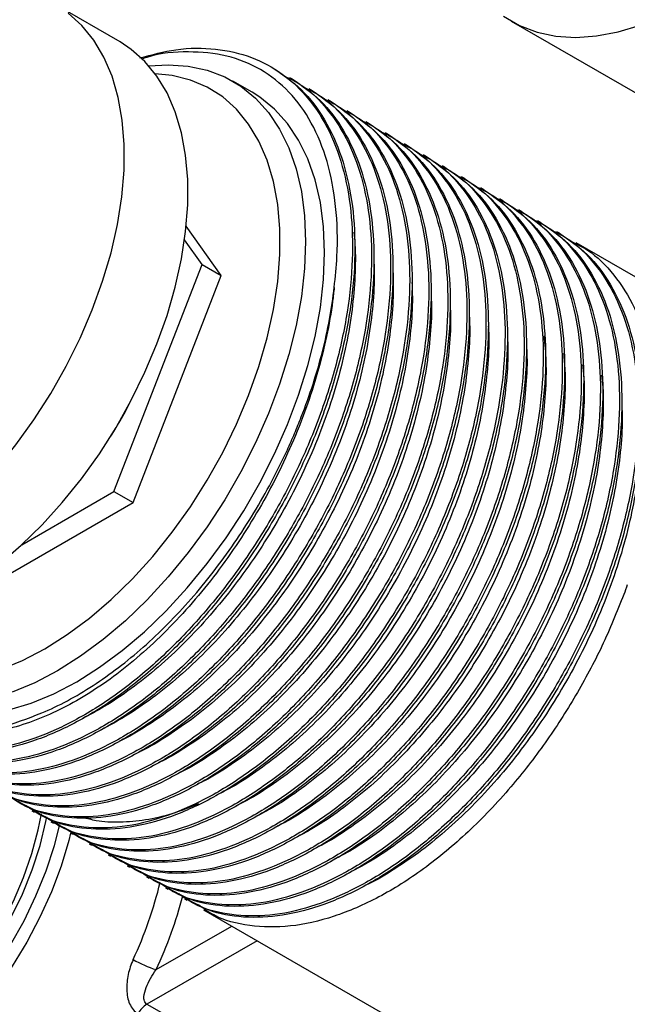
# Model space of a CAD drawing. Units: millimetres. Extents: x 5 to 795, y 5 to 795.
# Drawn here: x 578 to 611, y 152 to 206 of the extents above; entities that cross this region are included whole.
import ezdxf

# ---------------------------------------------------------------- set-up
doc = ezdxf.new("R2010")
doc.units = ezdxf.units.MM

msp = doc.modelspace()

# ---------------------------------------------------------------- linework, layer by layer
at = {"color": 7, "linetype": 'Continuous', "lineweight": 25}
for p, q in [((583.119, 205.063), (579.584, 207.104)), ((604.884, 206.224), (612.379, 201.897)), ((591.646, 203.604), (591.514, 203.681)), ((590.462, 202.267), (589.401, 202.88)), ((592.707, 202.992), (592.574, 203.068)), ((593.768, 202.38), (593.635, 202.456)), ((594.828, 201.767), (594.696, 201.844)), ((595.889, 201.155), (595.756, 201.232)), ((596.949, 200.543), (596.817, 200.619)), ((598.01, 199.93), (597.878, 200.007)), ((599.071, 199.318), (598.938, 199.395)), ((600.131, 198.706), (599.999, 198.782)), ((601.192, 198.093), (601.06, 198.17)), ((602.253, 197.481), (602.12, 197.558)), ((603.313, 196.869), (603.181, 196.945)), ((604.374, 196.257), (604.241, 196.333)), ((605.435, 195.644), (605.302, 195.721)), ((606.495, 195.032), (606.363, 195.108)), ((588.743, 192.056), (586.802, 194.818)), ((587.682, 192.668), (586.71, 194.051)), ((607.556, 194.42), (607.423, 194.496)), ((612.423, 191.61), (608.484, 193.884)), ((582.783, 180.042), (587.682, 192.668)), ((587.682, 192.668), (588.743, 192.056)), ((583.844, 179.429), (588.743, 192.056)), ((577.659, 177.083), (582.783, 180.042)), ((582.783, 180.042), (583.844, 179.429)), ((574.046, 173.773), (583.844, 179.429)), ((578.22, 162.281), (578.353, 162.205)), ((579.281, 161.669), (579.413, 161.593)), ((580.342, 161.057), (580.474, 160.98)), ((581.402, 160.444), (581.535, 160.368)), ((582.463, 159.832), (582.595, 159.756)), ((583.524, 159.22), (583.656, 159.143)), ((584.584, 158.608), (584.717, 158.531)), ((585.645, 157.995), (585.777, 157.919)), ((586.706, 157.383), (586.838, 157.306)), ((587.766, 156.771), (611.937, 142.817)), ((584.618, 151.506), (585.679, 150.894))]:
    msp.add_line(p, q, dxfattribs=at)
at = {"color": 8, "linetype": 'Continuous', "lineweight": 25}
for p, q in [((585.13, 153.435), (589.337, 155.864)), ((590.752, 155.047), (584.618, 151.506))]:
    msp.add_line(p, q, dxfattribs=at)
at = {"color": 7, "linetype": 'Continuous', "lineweight": 25, "flags": 128}
for points in [[(571.52, 177.059), (572.743, 177.95), (573.945, 178.962), (575.115, 180.088), (576.243, 181.315), (577.318, 182.634), (578.33, 184.032), (579.27, 185.496), (580.13, 187.014), (580.902, 188.57), (581.578, 190.151), (582.152, 191.743), (582.62, 193.331), (582.977, 194.9), (583.219, 196.436), (583.345, 197.926), (583.353, 199.355), (583.244, 200.71), (583.018, 201.979), (582.677, 203.151), (582.224, 204.214), (581.664, 205.16), (581.002, 205.979), (580.243, 206.664)], [(604.445, 206.501), (605.341, 205.983), (606.316, 205.611), (607.362, 205.388), (608.469, 205.315), (609.628, 205.393), (610.829, 205.622), (612.062, 205.999), (613.317, 206.521)], [(576.437, 176.034), (577.631, 177.058), (578.791, 178.192), (579.908, 179.426), (580.972, 180.749), (581.972, 182.149), (582.9, 183.613), (583.748, 185.129), (584.507, 186.682), (585.171, 188.258), (585.734, 189.843), (586.19, 191.423), (586.536, 192.984), (586.769, 194.51), (586.885, 195.989), (586.885, 197.408), (586.769, 198.752), (586.536, 200.01), (586.19, 201.171), (585.734, 202.224), (585.171, 203.16), (584.507, 203.969), (583.748, 204.646), (583.119, 205.063)], [(584.729, 203.726), (585.798, 203.793), (586.911, 203.72), (587.962, 203.495), (588.941, 203.121), (589.842, 202.601), (590.656, 201.939), (591.375, 201.141), (591.995, 200.214), (592.51, 199.166), (592.914, 198.005), (593.206, 196.742), (593.382, 195.387), (593.441, 193.952), (593.382, 192.448), (593.206, 190.89), (592.914, 189.29), (592.51, 187.662), (591.995, 186.02), (591.375, 184.377), (590.656, 182.748), (589.842, 181.147), (588.941, 179.587), (587.962, 178.082), (586.911, 176.644), (585.798, 175.286), (584.633, 174.02), (583.425, 172.855), (582.186, 171.803), (580.924, 170.871), (579.652, 170.069), (578.38, 169.402), (577.118, 168.877)], [(576.469, 170.138), (577.701, 170.644), (578.945, 171.294), (580.188, 172.08), (581.421, 172.996), (582.63, 174.033), (583.807, 175.183), (584.939, 176.433), (586.017, 177.775), (587.031, 179.194), (587.972, 180.678), (588.831, 182.215), (589.601, 183.789), (590.274, 185.387), (590.844, 186.994), (591.307, 188.595), (591.658, 190.177), (591.893, 191.725), (592.012, 193.224), (592.012, 194.662), (591.893, 196.024), (591.658, 197.3), (591.307, 198.477), (590.844, 199.544), (590.274, 200.493), (589.601, 201.314), (588.831, 201.999), (587.972, 202.544), (587.031, 202.942), (586.017, 203.191), (585.082, 203.283)], [(576.939, 167.886), (578.179, 168.265), (579.44, 168.79), (580.713, 169.457), (581.985, 170.259), (583.246, 171.19), (584.486, 172.243), (585.694, 173.407), (586.859, 174.674), (587.971, 176.032), (589.022, 177.47), (590.002, 178.975), (590.903, 180.535), (591.716, 182.136), (592.436, 183.765), (593.056, 185.407), (593.57, 187.05), (593.975, 188.678), (594.267, 190.278), (594.442, 191.836), (594.501, 193.339), (594.442, 194.774), (594.267, 196.129), (593.975, 197.393), (593.57, 198.554), (593.056, 199.602), (592.436, 200.529), (591.716, 201.327), (590.903, 201.989), (590.462, 202.267)], [(572.696, 150.564), (573.684, 151.542), (574.626, 152.621), (575.509, 153.786), (576.322, 155.022), (577.053, 156.313), (577.694, 157.643), (578.236, 158.994), (578.672, 160.348), (578.997, 161.688), (579.044, 161.933)], [(573.129, 151.408), (574.073, 152.423), (574.963, 153.53), (575.788, 154.715), (576.535, 155.961), (577.196, 157.252), (577.761, 158.57), (578.222, 159.897), (578.574, 161.215), (578.75, 162.11)]]:
    msp.add_lwpolyline(points, dxfattribs=at)
at = {"color": 8, "linetype": 'Continuous', "lineweight": 25, "flags": 128}
for points in [[(574.337, 151.136), (575.301, 152.283), (576.204, 153.511), (577.036, 154.807), (577.786, 156.155), (578.446, 157.539), (579.009, 158.943), (579.467, 160.351), (579.765, 161.516)], [(580.371, 161.023), (580.271, 160.628), (579.839, 159.198), (579.301, 157.766), (578.663, 156.348), (577.932, 154.962), (577.116, 153.621), (576.225, 152.342), (575.269, 151.139), (574.258, 150.026), (573.204, 149.015), (572.119, 148.117), (571.015, 147.344), (569.905, 146.703), (568.801, 146.202), (567.716, 145.846), (566.662, 145.64), (565.651, 145.587), (565.051, 145.63)]]:
    msp.add_lwpolyline(points, dxfattribs=at)
at = {"color": 7, "linetype": 'Continuous', "lineweight": 25}
for centre, radius, start, end in [((567.43, 193.047), 18.133, 326.3234, 333.6819), ((586.955, 159.371), 6.21, 240.0084, 252.9113), ((585.378, 150.286), 1.438, 121.9232, 150.8012)]:
    msp.add_arc(centre, radius, start, end, dxfattribs=at)
at = {"color": 8, "linetype": 'Continuous', "lineweight": 25}
for centre, radius, start, end in [((563.066, 163.657), 22.922, 335.0617, 346.5051), ((562.678, 163.856), 24.753, 335.1026, 345.2321)]:
    msp.add_arc(centre, radius, start, end, dxfattribs=at)
at = {"color": 7, "linetype": 'Continuous', "lineweight": 25}
for points, knots in [([(584.217, 204.174), (584.892, 204.353), (586.36, 204.742), (588.456, 204.735), (590.454, 204.281), (592.197, 203.342), (593.666, 201.95), (594.823, 200.116), (595.623, 197.895), (596.042, 195.373), (596.082, 192.61), (595.747, 189.649), (595.031, 186.544), (593.956, 183.403), (592.564, 180.337), (590.891, 177.404), (588.967, 174.65), (586.826, 172.138), (584.543, 169.963), (582.197, 168.193), (579.835, 166.85), (577.499, 165.956), (575.24, 165.544), (573.145, 165.637), (571.272, 166.213), (569.678, 167.281), (568.579, 168.41), (568.142, 169.316), (568.019, 169.57)], [0, 0, 0, 0, 0.0341705, 0.0742462, 0.1138864, 0.152784, 0.1922527, 0.2322729, 0.2723333, 0.3119194, 0.3508054, 0.3903339, 0.4303756, 0.4704176, 0.5099468, 0.5488327, 0.5884182, 0.6284784, 0.6684988, 0.7079682, 0.7468656, 0.7865052, 0.8265808, 0.8665768, 0.9059836, 0.944904, 0.9845949, 1, 1, 1, 1]), ([(595.034, 191.405), (595.093, 191.978), (595.254, 193.547), (595.176, 195.948), (594.704, 198.466), (593.821, 200.613), (592.573, 202.349), (590.977, 203.6), (589.09, 204.374), (586.944, 204.559), (585.32, 204.458), (584.409, 204.136), (584.31, 204.101)], [0, 0, 0, 0, 0.065887, 0.180475, 0.295069, 0.409648, 0.524226, 0.639133, 0.754051, 0.869947, 0.985844, 1, 1, 1, 1]), ([(591.646, 203.604), (592.187, 203.233), (593.28, 202.484), (594.547, 200.79), (595.493, 198.716), (596.058, 196.299), (596.244, 193.624), (596.053, 190.734), (595.484, 187.674), (594.543, 184.532), (593.268, 181.429), (591.699, 178.439), (589.869, 175.611), (587.805, 172.995), (585.566, 170.679), (583.238, 168.749), (580.877, 167.239), (578.527, 166.17), (576.227, 165.564), (574.066, 165.476), (572.277, 165.786), (571.336, 166.322), (570.955, 166.539)], [0, 0, 0, 0, 0.05014, 0.101246, 0.15266, 0.203716, 0.253788, 0.30404, 0.355193, 0.406603, 0.457605, 0.507602, 0.557945, 0.609142, 0.660543, 0.711487, 0.761425, 0.811856, 0.863091, 0.914481, 0.965363, 1, 1, 1, 1]), ([(592.266, 203.164), (592.586, 203.009), (593.501, 202.564), (594.719, 201.324), (595.886, 199.507), (596.683, 197.281), (597.103, 194.761), (597.143, 191.998), (596.807, 189.037), (596.092, 185.931), (595.016, 182.79), (593.624, 179.725), (591.951, 176.792), (590.028, 174.038), (587.887, 171.526), (585.603, 169.35), (583.258, 167.58), (580.896, 166.237), (578.561, 165.345), (576.299, 164.928), (574.213, 165.038), (572.604, 165.472), (571.81, 166.035), (571.54, 166.227)], [0, 0, 0, 0, 0.026704, 0.076361, 0.126713, 0.177115, 0.226921, 0.275846, 0.325579, 0.375958, 0.426337, 0.476071, 0.524995, 0.5748, 0.625202, 0.675554, 0.725213, 0.774152, 0.824025, 0.874446, 0.924768, 0.974348, 1, 1, 1, 1]), ([(592.707, 202.992), (593.248, 202.621), (594.34, 201.871), (595.607, 200.178), (596.554, 198.103), (597.119, 195.686), (597.304, 193.011), (597.114, 190.121), (596.544, 187.062), (595.603, 183.92), (594.328, 180.816), (592.76, 177.827), (590.93, 174.998), (588.866, 172.382), (586.627, 170.066), (584.299, 168.137), (581.938, 166.627), (579.588, 165.557), (577.288, 164.952), (575.127, 164.863), (573.337, 165.174), (572.397, 165.71), (572.016, 165.927)], [0, 0, 0, 0, 0.05014, 0.101246, 0.15266, 0.203716, 0.253788, 0.30404, 0.355193, 0.406603, 0.457605, 0.507602, 0.557945, 0.609142, 0.660543, 0.711487, 0.761425, 0.811856, 0.863091, 0.914481, 0.965363, 1, 1, 1, 1]), ([(593.327, 202.552), (593.647, 202.396), (594.561, 201.952), (595.779, 200.711), (596.947, 198.895), (597.744, 196.669), (598.164, 194.148), (598.203, 191.385), (597.868, 188.424), (597.153, 185.319), (596.077, 182.178), (594.685, 179.112), (593.012, 176.18), (591.089, 173.426), (588.948, 170.914), (586.664, 168.738), (584.319, 166.968), (581.956, 165.625), (579.621, 164.733), (577.36, 164.316), (575.274, 164.426), (573.664, 164.859), (572.871, 165.423), (572.601, 165.615)], [0, 0, 0, 0, 0.026704, 0.076361, 0.126713, 0.177115, 0.226921, 0.275846, 0.325579, 0.375958, 0.426337, 0.476071, 0.524995, 0.5748, 0.625202, 0.675554, 0.725213, 0.774152, 0.824025, 0.874446, 0.924768, 0.974348, 1, 1, 1, 1]), ([(593.767, 202.38), (594.309, 202.008), (595.401, 201.259), (596.668, 199.565), (597.614, 197.491), (598.18, 195.074), (598.365, 192.399), (598.174, 189.509), (597.605, 186.449), (596.664, 183.308), (595.389, 180.204), (593.82, 177.215), (591.991, 174.386), (589.927, 171.77), (587.687, 169.454), (585.359, 167.524), (582.998, 166.014), (580.648, 164.945), (578.348, 164.34), (576.187, 164.251), (574.398, 164.561), (573.457, 165.098), (573.076, 165.315)], [0, 0, 0, 0, 0.05014, 0.101246, 0.15266, 0.203716, 0.253788, 0.30404, 0.355193, 0.406603, 0.457605, 0.507602, 0.557945, 0.609142, 0.660543, 0.711487, 0.761425, 0.811856, 0.863091, 0.914481, 0.965363, 1, 1, 1, 1]), ([(594.387, 201.939), (594.707, 201.784), (595.622, 201.34), (596.84, 200.099), (598.007, 198.283), (598.805, 196.057), (599.224, 193.536), (599.264, 190.773), (598.929, 187.812), (598.213, 184.707), (597.138, 181.566), (595.746, 178.5), (594.073, 175.567), (592.149, 172.814), (590.008, 170.301), (587.725, 168.126), (585.379, 166.356), (583.017, 165.013), (580.682, 164.12), (578.42, 163.704), (576.335, 163.813), (574.725, 164.247), (573.932, 164.81), (573.661, 165.003)], [0, 0, 0, 0, 0.026704, 0.076361, 0.126713, 0.177115, 0.226921, 0.275846, 0.325579, 0.375958, 0.426337, 0.476071, 0.524995, 0.5748, 0.625202, 0.675554, 0.725213, 0.774152, 0.824025, 0.874446, 0.924768, 0.974348, 1, 1, 1, 1]), ([(594.828, 201.767), (595.369, 201.396), (596.462, 200.647), (597.729, 198.953), (598.675, 196.879), (599.24, 194.462), (599.426, 191.787), (599.235, 188.897), (598.666, 185.837), (597.725, 182.695), (596.45, 179.592), (594.881, 176.602), (593.051, 173.774), (590.987, 171.158), (588.748, 168.842), (586.42, 166.912), (584.059, 165.402), (581.709, 164.333), (579.409, 163.727), (577.248, 163.639), (575.459, 163.949), (574.518, 164.485), (574.137, 164.703)], [0, 0, 0, 0, 0.05014, 0.101246, 0.15266, 0.203716, 0.253788, 0.30404, 0.355193, 0.406603, 0.457605, 0.507602, 0.557945, 0.609142, 0.660543, 0.711487, 0.761425, 0.811856, 0.863091, 0.914481, 0.965363, 1, 1, 1, 1]), ([(595.448, 201.327), (595.768, 201.172), (596.683, 200.727), (597.901, 199.487), (599.068, 197.67), (599.865, 195.445), (600.285, 192.924), (600.325, 190.161), (599.989, 187.2), (599.274, 184.094), (598.198, 180.953), (596.806, 177.888), (595.133, 174.955), (593.21, 172.201), (591.069, 169.689), (588.785, 167.514), (586.44, 165.744), (584.078, 164.401), (581.742, 163.508), (579.481, 163.092), (577.395, 163.2), (575.747, 163.651), (574.92, 164.242), (574.616, 164.459)], [0, 0, 0, 0, 0.026617, 0.076113, 0.1263, 0.176538, 0.226182, 0.274947, 0.324518, 0.374733, 0.424948, 0.474519, 0.523285, 0.572927, 0.623165, 0.673353, 0.72285, 0.771629, 0.82134, 0.871597, 0.921754, 0.971173, 1, 1, 1, 1]), ([(595.889, 201.155), (596.43, 200.784), (597.522, 200.035), (598.789, 198.341), (599.736, 196.266), (600.301, 193.849), (600.486, 191.174), (600.296, 188.284), (599.726, 185.225), (598.785, 182.083), (597.51, 178.979), (595.942, 175.99), (594.112, 173.161), (592.048, 170.545), (589.809, 168.23), (587.481, 166.3), (585.12, 164.79), (582.77, 163.72), (580.47, 163.115), (578.309, 163.026), (576.519, 163.337), (575.579, 163.873), (575.198, 164.09)], [0, 0, 0, 0, 0.05014, 0.101246, 0.15266, 0.203716, 0.253788, 0.30404, 0.355193, 0.406603, 0.457605, 0.507602, 0.557945, 0.609142, 0.660543, 0.711487, 0.761425, 0.811856, 0.863091, 0.914481, 0.965363, 1, 1, 1, 1]), ([(596.509, 200.715), (596.829, 200.559), (597.743, 200.115), (598.961, 198.874), (600.129, 197.058), (600.926, 194.832), (601.346, 192.312), (601.385, 189.548), (601.05, 186.587), (600.335, 183.482), (599.259, 180.341), (597.867, 177.276), (596.194, 174.343), (594.271, 171.589), (592.13, 169.077), (589.846, 166.901), (587.5, 165.131), (585.138, 163.788), (582.803, 162.896), (580.542, 162.479), (578.456, 162.589), (576.846, 163.023), (576.053, 163.586), (575.783, 163.778)], [0, 0, 0, 0, 0.026704, 0.076361, 0.126713, 0.177115, 0.226921, 0.275846, 0.325579, 0.375958, 0.426337, 0.476071, 0.524995, 0.5748, 0.625202, 0.675554, 0.725213, 0.774152, 0.824025, 0.874446, 0.924768, 0.974348, 1, 1, 1, 1]), ([(596.949, 200.543), (597.49, 200.172), (598.583, 199.422), (599.85, 197.728), (600.796, 195.654), (601.362, 193.237), (601.547, 190.562), (601.356, 187.672), (600.787, 184.613), (599.846, 181.471), (598.571, 178.367), (597.002, 175.378), (595.173, 172.549), (593.109, 169.933), (590.869, 167.617), (588.541, 165.687), (586.18, 164.178), (583.83, 163.108), (581.53, 162.503), (579.369, 162.414), (577.58, 162.724), (576.639, 163.261), (576.258, 163.478)], [0, 0, 0, 0, 0.05014, 0.101246, 0.15266, 0.203716, 0.253788, 0.30404, 0.355193, 0.406603, 0.457605, 0.507602, 0.557945, 0.609142, 0.660543, 0.711487, 0.761425, 0.811856, 0.863091, 0.914481, 0.965363, 1, 1, 1, 1]), ([(597.569, 200.102), (597.889, 199.947), (598.804, 199.503), (600.022, 198.262), (601.189, 196.446), (601.987, 194.22), (602.406, 191.699), (602.446, 188.936), (602.111, 185.975), (601.395, 182.87), (600.32, 179.729), (598.928, 176.663), (597.255, 173.731), (595.331, 170.977), (593.19, 168.464), (590.907, 166.289), (588.561, 164.519), (586.199, 163.176), (583.864, 162.283), (581.602, 161.867), (579.517, 161.977), (577.907, 162.41), (577.114, 162.974), (576.843, 163.166)], [0, 0, 0, 0, 0.026704, 0.076361, 0.126713, 0.177115, 0.226921, 0.275846, 0.325579, 0.375958, 0.426337, 0.476071, 0.524995, 0.5748, 0.625202, 0.675554, 0.725213, 0.774152, 0.824025, 0.874446, 0.924768, 0.974348, 1, 1, 1, 1]), ([(598.01, 199.93), (598.551, 199.559), (599.644, 198.81), (600.911, 197.116), (601.857, 195.042), (602.422, 192.625), (602.608, 189.95), (602.417, 187.06), (601.848, 184), (600.907, 180.859), (599.632, 177.755), (598.063, 174.766), (596.233, 171.937), (594.169, 169.321), (591.93, 167.005), (589.602, 165.075), (587.241, 163.565), (584.891, 162.496), (582.591, 161.891), (580.43, 161.802), (578.641, 162.112), (577.7, 162.648), (577.319, 162.866)], [0, 0, 0, 0, 0.05014, 0.101246, 0.15266, 0.203716, 0.253788, 0.30404, 0.355193, 0.406603, 0.457605, 0.507602, 0.557945, 0.609142, 0.660543, 0.711487, 0.761425, 0.811856, 0.863091, 0.914481, 0.965363, 1, 1, 1, 1]), ([(598.63, 199.49), (598.95, 199.335), (599.865, 198.89), (601.083, 197.65), (602.25, 195.833), (603.047, 193.608), (603.467, 191.087), (603.507, 188.324), (603.171, 185.363), (602.456, 182.258), (601.38, 179.116), (599.988, 176.051), (598.315, 173.118), (596.392, 170.364), (594.251, 167.852), (591.967, 165.677), (589.622, 163.907), (587.26, 162.564), (584.925, 161.671), (582.663, 161.254), (580.577, 161.364), (578.968, 161.798), (578.174, 162.361), (577.904, 162.553)], [0, 0, 0, 0, 0.026704, 0.076361, 0.126713, 0.177115, 0.226921, 0.275846, 0.325579, 0.375958, 0.426337, 0.476071, 0.524995, 0.5748, 0.625202, 0.675554, 0.725213, 0.774152, 0.824025, 0.874446, 0.924768, 0.974348, 1, 1, 1, 1]), ([(599.071, 199.318), (599.612, 198.947), (600.704, 198.198), (601.971, 196.504), (602.918, 194.429), (603.483, 192.013), (603.668, 189.337), (603.478, 186.448), (602.908, 183.388), (601.967, 180.246), (600.692, 177.142), (599.124, 174.153), (597.294, 171.324), (595.23, 168.708), (592.991, 166.393), (590.663, 164.463), (588.302, 162.953), (585.952, 161.883), (583.652, 161.278), (581.49, 161.19), (579.701, 161.5), (578.761, 162.036), (578.38, 162.253)], [0, 0, 0, 0, 0.05014, 0.101246, 0.15266, 0.203716, 0.253788, 0.30404, 0.355193, 0.406603, 0.457605, 0.507602, 0.557945, 0.609142, 0.660543, 0.711487, 0.761425, 0.811856, 0.863091, 0.914481, 0.965363, 1, 1, 1, 1]), ([(599.691, 198.878), (600.011, 198.722), (600.925, 198.278), (602.143, 197.038), (603.311, 195.221), (604.108, 192.995), (604.528, 190.475), (604.567, 187.711), (604.232, 184.751), (603.517, 181.645), (602.441, 178.504), (601.049, 175.439), (599.376, 172.506), (597.453, 169.752), (595.312, 167.24), (593.028, 165.064), (590.682, 163.294), (588.32, 161.951), (585.985, 161.059), (583.723, 160.642), (581.638, 160.752), (580.028, 161.186), (579.235, 161.749), (578.965, 161.941)], [0, 0, 0, 0, 0.026704, 0.076361, 0.126713, 0.177115, 0.226921, 0.275846, 0.325579, 0.375958, 0.426337, 0.476071, 0.524995, 0.5748, 0.625202, 0.675554, 0.725213, 0.774152, 0.824025, 0.874446, 0.924768, 0.974348, 1, 1, 1, 1]), ([(600.131, 198.706), (600.672, 198.335), (601.765, 197.585), (603.032, 195.891), (603.978, 193.817), (604.544, 191.4), (604.729, 188.725), (604.538, 185.835), (603.969, 182.776), (603.028, 179.634), (601.753, 176.53), (600.184, 173.541), (598.355, 170.712), (596.291, 168.096), (594.051, 165.78), (591.723, 163.85), (589.362, 162.341), (587.012, 161.271), (584.712, 160.666), (582.551, 160.577), (580.762, 160.888), (579.821, 161.424), (579.44, 161.641)], [0, 0, 0, 0, 0.05014, 0.101246, 0.15266, 0.203716, 0.253788, 0.30404, 0.355193, 0.406603, 0.457605, 0.507602, 0.557945, 0.609142, 0.660543, 0.711487, 0.761425, 0.811856, 0.863091, 0.914481, 0.965363, 1, 1, 1, 1]), ([(600.751, 198.265), (601.071, 198.11), (601.986, 197.666), (603.204, 196.425), (604.371, 194.609), (605.169, 192.383), (605.588, 189.862), (605.628, 187.099), (605.292, 184.138), (604.577, 181.033), (603.502, 177.892), (602.11, 174.826), (600.437, 171.894), (598.513, 169.14), (596.372, 166.627), (594.089, 164.452), (591.743, 162.682), (589.381, 161.339), (587.046, 160.446), (584.784, 160.03), (582.699, 160.14), (581.089, 160.573), (580.296, 161.137), (580.025, 161.329)], [0, 0, 0, 0, 0.026704, 0.076361, 0.126713, 0.177115, 0.226921, 0.275846, 0.325579, 0.375958, 0.426337, 0.476071, 0.524995, 0.5748, 0.625202, 0.675554, 0.725213, 0.774152, 0.824025, 0.874446, 0.924768, 0.974348, 1, 1, 1, 1]), ([(601.192, 198.093), (601.733, 197.722), (602.826, 196.973), (604.093, 195.279), (605.039, 193.205), (605.604, 190.788), (605.79, 188.113), (605.599, 185.223), (605.03, 182.163), (604.089, 179.022), (602.814, 175.918), (601.245, 172.929), (599.415, 170.1), (597.351, 167.484), (595.112, 165.168), (592.784, 163.238), (590.423, 161.728), (588.073, 160.659), (585.773, 160.054), (583.612, 159.965), (581.823, 160.275), (580.882, 160.811), (580.501, 161.029)], [0, 0, 0, 0, 0.05014, 0.101246, 0.15266, 0.203716, 0.253788, 0.30404, 0.355193, 0.406603, 0.457605, 0.507602, 0.557945, 0.609142, 0.660543, 0.711487, 0.761425, 0.811856, 0.863091, 0.914481, 0.965363, 1, 1, 1, 1]), ([(601.812, 197.653), (602.132, 197.498), (603.047, 197.053), (604.264, 195.813), (605.432, 193.996), (606.229, 191.771), (606.649, 189.25), (606.689, 186.487), (606.353, 183.526), (605.638, 180.421), (604.562, 177.28), (603.17, 174.214), (601.497, 171.281), (599.574, 168.527), (597.433, 166.015), (595.149, 163.84), (592.804, 162.07), (590.442, 160.727), (588.107, 159.834), (585.845, 159.418), (583.759, 159.527), (582.15, 159.961), (581.356, 160.524), (581.086, 160.716)], [0, 0, 0, 0, 0.026704, 0.076361, 0.126713, 0.177115, 0.226921, 0.275846, 0.325579, 0.375958, 0.426337, 0.476071, 0.524995, 0.5748, 0.625202, 0.675554, 0.725213, 0.774152, 0.824025, 0.874446, 0.924768, 0.974348, 1, 1, 1, 1]), ([(602.253, 197.481), (602.794, 197.11), (603.886, 196.361), (605.153, 194.667), (606.1, 192.593), (606.665, 190.176), (606.85, 187.5), (606.66, 184.611), (606.09, 181.551), (605.149, 178.409), (603.874, 175.306), (602.306, 172.316), (600.476, 169.488), (598.412, 166.871), (596.173, 164.556), (593.845, 162.626), (591.484, 161.116), (589.134, 160.047), (586.834, 159.441), (584.672, 159.353), (582.883, 159.663), (581.943, 160.199), (581.562, 160.416)], [0, 0, 0, 0, 0.05014, 0.101246, 0.15266, 0.203716, 0.253788, 0.30404, 0.355193, 0.406603, 0.457605, 0.507602, 0.557945, 0.609142, 0.660543, 0.711487, 0.761425, 0.811856, 0.863091, 0.914481, 0.965363, 1, 1, 1, 1]), ([(602.873, 197.041), (603.193, 196.885), (604.107, 196.441), (605.325, 195.201), (606.493, 193.384), (607.29, 191.158), (607.71, 188.638), (607.749, 185.874), (607.414, 182.914), (606.699, 179.808), (605.623, 176.667), (604.231, 173.602), (602.558, 170.669), (600.635, 167.915), (598.494, 165.403), (596.21, 163.227), (593.864, 161.457), (591.502, 160.114), (589.167, 159.222), (586.905, 158.805), (584.82, 158.915), (583.21, 159.349), (582.417, 159.912), (582.147, 160.104)], [0, 0, 0, 0, 0.026704, 0.076361, 0.126713, 0.177115, 0.226921, 0.275846, 0.325579, 0.375958, 0.426337, 0.476071, 0.524995, 0.5748, 0.625202, 0.675554, 0.725213, 0.774152, 0.824025, 0.874446, 0.924768, 0.974348, 1, 1, 1, 1]), ([(603.313, 196.869), (603.854, 196.498), (604.947, 195.748), (606.214, 194.054), (607.16, 191.98), (607.726, 189.563), (607.911, 186.888), (607.72, 183.998), (607.151, 180.939), (606.21, 177.797), (604.935, 174.693), (603.366, 171.704), (601.536, 168.875), (599.472, 166.259), (597.233, 163.943), (594.905, 162.013), (592.544, 160.504), (590.194, 159.434), (587.894, 158.829), (585.733, 158.74), (583.944, 159.051), (583.003, 159.587), (582.622, 159.804)], [0, 0, 0, 0, 0.05014, 0.101246, 0.15266, 0.203716, 0.253788, 0.30404, 0.355193, 0.406603, 0.457605, 0.507602, 0.557945, 0.609142, 0.660543, 0.711487, 0.761425, 0.811856, 0.863091, 0.914481, 0.965363, 1, 1, 1, 1]), ([(603.933, 196.429), (604.253, 196.273), (605.168, 195.829), (606.386, 194.588), (607.553, 192.772), (608.351, 190.546), (608.77, 188.025), (608.81, 185.262), (608.474, 182.301), (607.759, 179.196), (606.684, 176.055), (605.292, 172.989), (603.619, 170.057), (601.695, 167.303), (599.554, 164.791), (597.271, 162.615), (594.925, 160.845), (592.563, 159.502), (590.228, 158.61), (587.966, 158.193), (585.881, 158.303), (584.271, 158.736), (583.478, 159.3), (583.207, 159.492)], [0, 0, 0, 0, 0.026704, 0.076361, 0.126713, 0.177115, 0.226921, 0.275846, 0.325579, 0.375958, 0.426337, 0.476071, 0.524995, 0.5748, 0.625202, 0.675554, 0.725213, 0.774152, 0.824025, 0.874446, 0.924768, 0.974348, 1, 1, 1, 1]), ([(604.374, 196.256), (604.915, 195.885), (606.008, 195.136), (607.275, 193.442), (608.221, 191.368), (608.786, 188.951), (608.972, 186.276), (608.781, 183.386), (608.212, 180.326), (607.271, 177.185), (605.996, 174.081), (604.427, 171.092), (602.597, 168.263), (600.533, 165.647), (598.294, 163.331), (595.966, 161.401), (593.605, 159.891), (591.255, 158.822), (588.955, 158.217), (586.794, 158.128), (585.005, 158.438), (584.064, 158.975), (583.683, 159.192)], [0, 0, 0, 0, 0.05014, 0.101246, 0.15266, 0.203716, 0.253788, 0.30404, 0.355193, 0.406603, 0.457605, 0.507602, 0.557945, 0.609142, 0.660543, 0.711487, 0.761425, 0.811856, 0.863091, 0.914481, 0.965363, 1, 1, 1, 1]), ([(604.994, 195.816), (605.314, 195.661), (606.229, 195.217), (607.446, 193.976), (608.614, 192.159), (609.411, 189.934), (609.831, 187.413), (609.871, 184.65), (609.535, 181.689), (608.82, 178.584), (607.744, 175.443), (606.352, 172.377), (604.679, 169.444), (602.756, 166.691), (600.615, 164.178), (598.331, 162.003), (595.986, 160.233), (593.624, 158.89), (591.289, 157.997), (589.027, 157.581), (586.941, 157.69), (585.332, 158.124), (584.538, 158.687), (584.268, 158.879)], [0, 0, 0, 0, 0.026704, 0.076361, 0.126713, 0.177115, 0.226921, 0.275846, 0.325579, 0.375958, 0.426337, 0.476071, 0.524995, 0.5748, 0.625202, 0.675554, 0.725213, 0.774152, 0.824025, 0.874446, 0.924768, 0.974348, 1, 1, 1, 1]), ([(605.435, 195.644), (605.976, 195.273), (607.068, 194.524), (608.335, 192.83), (609.282, 190.756), (609.847, 188.339), (610.032, 185.664), (609.842, 182.774), (609.272, 179.714), (608.331, 176.572), (607.056, 173.469), (605.488, 170.479), (603.658, 167.651), (601.594, 165.035), (599.355, 162.719), (597.027, 160.789), (594.666, 159.279), (592.316, 158.21), (590.016, 157.604), (587.854, 157.516), (586.065, 157.826), (585.125, 158.362), (584.744, 158.579)], [0, 0, 0, 0, 0.05014, 0.101246, 0.15266, 0.203716, 0.253788, 0.30404, 0.355193, 0.406603, 0.457605, 0.507602, 0.557945, 0.609142, 0.660543, 0.711487, 0.761425, 0.811856, 0.863091, 0.914481, 0.965363, 1, 1, 1, 1]), ([(606.055, 195.204), (606.375, 195.049), (607.289, 194.604), (608.507, 193.364), (609.675, 191.547), (610.472, 189.321), (610.892, 186.801), (610.931, 184.038), (610.596, 181.077), (609.881, 177.971), (608.805, 174.83), (607.413, 171.765), (605.74, 168.832), (603.817, 166.078), (601.676, 163.566), (599.392, 161.391), (597.046, 159.621), (594.684, 158.277), (592.349, 157.385), (590.088, 156.968), (588.002, 157.078), (586.381, 157.517), (585.578, 158.088), (585.298, 158.287)], [0, 0, 0, 0, 0.026678, 0.076289, 0.126593, 0.176947, 0.226705, 0.275584, 0.325269, 0.3756, 0.425932, 0.475618, 0.524497, 0.574254, 0.624608, 0.674912, 0.724524, 0.773417, 0.823242, 0.873616, 0.923889, 0.973422, 1, 1, 1, 1]), ([(606.495, 195.032), (607.036, 194.661), (608.129, 193.911), (609.396, 192.218), (610.342, 190.143), (610.908, 187.726), (611.093, 185.051), (610.902, 182.161), (610.333, 179.102), (609.392, 175.96), (608.117, 172.856), (606.548, 169.867), (604.718, 167.038), (602.654, 164.422), (600.415, 162.106), (598.087, 160.177), (595.726, 158.667), (593.376, 157.597), (591.076, 156.992), (588.915, 156.903), (587.126, 157.214), (586.185, 157.75), (585.804, 157.967)], [0, 0, 0, 0, 0.05014, 0.101246, 0.15266, 0.203716, 0.253788, 0.30404, 0.355193, 0.406603, 0.457605, 0.507602, 0.557945, 0.609142, 0.660543, 0.711487, 0.761425, 0.811856, 0.863091, 0.914481, 0.965363, 1, 1, 1, 1]), ([(607.115, 194.592), (607.435, 194.436), (608.35, 193.992), (609.568, 192.751), (610.735, 190.935), (611.533, 188.709), (611.952, 186.189), (611.992, 183.425), (611.656, 180.464), (610.941, 177.359), (609.866, 174.218), (608.474, 171.152), (606.801, 168.22), (604.877, 165.466), (602.736, 162.954), (600.453, 160.778), (598.107, 159.008), (595.745, 157.665), (593.41, 156.773), (591.148, 156.356), (589.063, 156.466), (587.453, 156.899), (586.66, 157.463), (586.389, 157.655)], [0, 0, 0, 0, 0.026704, 0.076361, 0.126713, 0.177115, 0.226921, 0.275846, 0.325579, 0.375958, 0.426337, 0.476071, 0.524995, 0.5748, 0.625202, 0.675554, 0.725213, 0.774152, 0.824025, 0.874446, 0.924768, 0.974348, 1, 1, 1, 1]), ([(596.12, 194.48), (596.144, 194.252), (596.228, 193.475), (596.204, 192.033), (596.051, 190.172), (595.725, 188.223), (595.24, 186.223), (594.599, 184.206), (593.815, 182.204), (592.904, 180.253), (591.876, 178.364), (590.737, 176.541), (589.488, 174.791), (588.142, 173.139), (586.72, 171.616), (585.249, 170.247), (583.753, 169.059), (582.345, 168.1), (581.444, 167.627), (581.043, 167.416)], [0, 0, 0, 0, 0.025156, 0.085638, 0.146989, 0.209075, 0.271548, 0.334049, 0.396218, 0.457707, 0.518254, 0.579237, 0.64108, 0.703446, 0.765979, 0.828318, 0.890109, 0.951015, 1, 1, 1, 1]), ([(607.556, 194.42), (608.097, 194.048), (609.19, 193.299), (610.457, 191.605), (611.403, 189.531), (611.968, 187.114), (612.154, 184.439), (611.963, 181.549), (611.394, 178.489), (610.453, 175.348), (609.178, 172.244), (607.609, 169.255), (605.779, 166.426), (603.715, 163.81), (601.476, 161.494), (599.148, 159.564), (596.787, 158.054), (594.437, 156.985), (592.137, 156.38), (589.976, 156.291), (588.186, 156.601), (587.246, 157.138), (586.865, 157.355)], [0, 0, 0, 0, 0.05014, 0.101246, 0.15266, 0.203716, 0.253788, 0.30404, 0.355193, 0.406603, 0.457605, 0.507602, 0.557945, 0.609142, 0.660543, 0.711487, 0.761425, 0.811856, 0.863091, 0.914481, 0.965363, 1, 1, 1, 1]), ([(608.176, 193.979), (608.496, 193.824), (609.411, 193.38), (610.628, 192.139), (611.796, 190.323), (612.593, 188.097), (613.013, 185.576), (613.051, 182.813), (612.811, 180.645), (612.579, 179.422), (612.539, 179.209)], [0, 0, 0, 0, 0.079467, 0.227245, 0.377087, 0.52708, 0.675297, 0.820892, 0.968893, 1, 1, 1, 1]), ([(597.241, 192.967), (597.252, 192.503), (597.277, 191.452), (597.125, 189.705), (596.818, 187.765), (596.344, 185.768), (595.715, 183.75), (594.941, 181.746), (594.039, 179.79), (593.021, 177.896), (591.89, 176.068), (590.649, 174.311), (589.31, 172.651), (587.894, 171.117), (586.425, 169.735), (584.93, 168.532), (583.463, 167.522), (582.503, 167.01), (582.043, 166.765)], [0, 0, 0, 0, 0.050105, 0.113272, 0.177223, 0.2416, 0.306037, 0.370159, 0.433608, 0.496073, 0.55885, 0.62254, 0.686796, 0.751254, 0.815541, 0.879291, 0.942154, 1, 1, 1, 1]), ([(598.299, 192.314), (598.311, 191.909), (598.34, 190.92), (598.203, 189.24), (597.909, 187.306), (597.447, 185.312), (596.83, 183.294), (596.067, 181.288), (595.174, 179.328), (594.165, 177.429), (593.043, 175.595), (591.81, 173.832), (590.478, 172.163), (589.067, 170.618), (587.601, 169.226), (586.106, 168), (584.607, 166.982), (583.591, 166.363), (583.087, 166.14), (583.075, 166.134)], [0, 0, 0, 0, 0.043837, 0.106941, 0.170855, 0.235225, 0.299682, 0.363855, 0.42738, 0.489925, 0.552629, 0.616272, 0.68051, 0.744978, 0.809304, 0.87312, 0.936076, 0.998457, 1, 1, 1, 1]), ([(595.034, 191.405), (595.005, 191.148), (594.907, 190.255), (594.632, 188.681), (594.135, 186.679), (593.482, 184.661), (592.687, 182.663), (591.767, 180.716), (590.731, 178.832), (589.583, 177.014), (588.326, 175.27), (586.973, 173.628), (585.547, 172.116), (584.072, 170.761), (582.575, 169.583), (581.073, 168.589), (579.57, 167.78), (578.071, 167.158), (576.591, 166.734), (575.158, 166.529), (573.887, 166.514), (573.142, 166.667), (572.818, 166.733)], [0, 0, 0, 0, 0.021171, 0.073539, 0.126211, 0.178883, 0.231252, 0.283025, 0.334028, 0.385497, 0.43767, 0.49026, 0.542968, 0.595489, 0.647525, 0.698795, 0.749927, 0.801862, 0.854327, 0.907026, 0.959655, 1, 1, 1, 1]), ([(578.772, 167.721), (579.716, 168.119), (580.671, 168.631), (582.57, 169.865), (583.501, 170.578), (584.871, 171.787), (585.324, 172.215), (586.215, 173.114), (586.649, 173.581), (587.917, 175.031), (588.718, 176.063), (589.849, 177.712), (590.215, 178.279), (590.906, 179.421), (591.563, 180.579), (592.15, 181.766), (592.565, 182.668), (592.699, 182.97), (592.957, 183.579), (593.082, 183.886), (593.68, 185.416), (594.071, 186.63), (594.53, 188.436), (594.662, 189.036), (594.882, 190.23), (594.97, 190.823), (595.034, 191.405)], [0, 0, 0, 0, 0.125, 0.125, 0.25, 0.25, 0.3125, 0.3125, 0.375, 0.375, 0.5, 0.5, 0.5625, 0.5625, 0.625, 0.6875, 0.6875, 0.71875, 0.71875, 0.75, 0.75, 0.875, 0.875, 0.9375, 0.9375, 1, 1, 1, 1]), ([(599.358, 191.678), (599.371, 191.326), (599.404, 190.394), (599.279, 188.775), (598.999, 186.847), (598.549, 184.856), (597.944, 182.839), (597.191, 180.831), (596.309, 178.866), (595.308, 176.962), (594.194, 175.123), (592.97, 173.354), (591.645, 171.677), (590.239, 170.121), (588.777, 168.716), (587.284, 167.476), (585.784, 166.442), (584.741, 165.801), (584.209, 165.562), (584.169, 165.544)], [0, 0, 0, 0, 0.038252, 0.101419, 0.165424, 0.229914, 0.294521, 0.358872, 0.422601, 0.485367, 0.548123, 0.611846, 0.676193, 0.7408, 0.805293, 0.869303, 0.932478, 0.994971, 1, 1, 1, 1]), ([(600.418, 191.055), (600.431, 190.753), (600.468, 189.873), (600.354, 188.309), (600.088, 186.388), (599.65, 184.399), (599.057, 182.384), (598.316, 180.374), (597.442, 178.404), (596.45, 176.495), (595.345, 174.651), (594.13, 172.876), (592.812, 171.191), (591.412, 169.624), (589.953, 168.207), (588.461, 166.954), (586.961, 165.904), (585.89, 165.239), (585.329, 164.982), (585.261, 164.951)], [0, 0, 0, 0, 0.033101, 0.096292, 0.160349, 0.224921, 0.289638, 0.354127, 0.418022, 0.480977, 0.543756, 0.60752, 0.671937, 0.736643, 0.801263, 0.865429, 0.928785, 0.991368, 1, 1, 1, 1]), ([(601.479, 190.444), (601.491, 190.186), (601.531, 189.354), (601.429, 187.842), (601.176, 185.928), (600.751, 183.943), (600.169, 181.928), (599.439, 179.917), (598.575, 177.942), (597.592, 176.029), (596.496, 174.179), (595.289, 172.399), (593.978, 170.706), (592.584, 169.129), (591.128, 167.699), (589.638, 166.433), (588.139, 165.367), (587.037, 164.676), (586.447, 164.402), (586.35, 164.357)], [0, 0, 0, 0, 0.028302, 0.091483, 0.155558, 0.220175, 0.284968, 0.349561, 0.413587, 0.476699, 0.539482, 0.603253, 0.667704, 0.732474, 0.797188, 0.861475, 0.924978, 0.987632, 1, 1, 1, 1]), ([(602.54, 189.841), (602.552, 189.626), (602.594, 188.839), (602.502, 187.375), (602.263, 185.467), (601.85, 183.486), (601.281, 181.473), (600.561, 179.46), (599.707, 177.481), (598.733, 175.563), (597.646, 173.708), (596.448, 171.923), (595.144, 170.221), (593.755, 168.634), (592.304, 167.192), (590.815, 165.912), (589.316, 164.831), (588.184, 164.113), (587.562, 163.82), (587.434, 163.76)], [0, 0, 0, 0, 0.023793, 0.086934, 0.150994, 0.215626, 0.280461, 0.345127, 0.409253, 0.472489, 0.535261, 0.599008, 0.663462, 0.728264, 0.793039, 0.857415, 0.921034, 0.983744, 1, 1, 1, 1]), ([(603.602, 189.246), (603.613, 189.07), (603.657, 188.325), (603.574, 186.907), (603.349, 185.007), (602.948, 183.03), (602.391, 181.018), (601.683, 179.003), (600.839, 177.021), (599.874, 175.097), (598.795, 173.238), (597.605, 171.447), (596.31, 169.737), (594.926, 168.141), (593.479, 166.686), (591.992, 165.393), (590.494, 164.296), (589.329, 163.55), (588.675, 163.237), (588.515, 163.16)], [0, 0, 0, 0, 0.019528, 0.082597, 0.146613, 0.211229, 0.276077, 0.340784, 0.40498, 0.468312, 0.531059, 0.594751, 0.659178, 0.723981, 0.788786, 0.853222, 0.916926, 0.97968, 1, 1, 1, 1]), ([(604.664, 188.657), (604.674, 188.518), (604.72, 187.813), (604.645, 186.438), (604.434, 184.546), (604.046, 182.573), (603.501, 180.562), (602.804, 178.547), (601.969, 176.561), (601.014, 174.632), (599.943, 172.768), (598.763, 170.971), (597.474, 169.254), (596.097, 167.648), (594.654, 166.181), (593.169, 164.875), (591.671, 163.762), (590.472, 162.987), (589.783, 162.651), (589.589, 162.557)], [0, 0, 0, 0, 0.015469, 0.078439, 0.14238, 0.206949, 0.27178, 0.336498, 0.400733, 0.464132, 0.526841, 0.590448, 0.654818, 0.719591, 0.784397, 0.848862, 0.912623, 0.975406, 1, 1, 1, 1]), ([(606.702, 188.71), (606.745, 188.24), (606.839, 187.214), (606.792, 185.504), (606.599, 183.621), (606.238, 181.658), (605.717, 179.651), (605.043, 177.634), (604.229, 175.642), (603.291, 173.704), (602.239, 171.829), (601.075, 170.021), (599.802, 168.29), (598.438, 166.664), (597.003, 165.174), (595.523, 163.842), (594.025, 162.698), (592.751, 161.856), (591.986, 161.472), (591.718, 161.337)], [0, 0, 0, 0, 0.050778, 0.110776, 0.171717, 0.233309, 0.295207, 0.357054, 0.418493, 0.479185, 0.539062, 0.599664, 0.661046, 0.722869, 0.784777, 0.846415, 0.907433, 0.967511, 1, 1, 1, 1]), ([(605.727, 188.073), (605.734, 187.969), (605.782, 187.303), (605.716, 185.969), (605.518, 184.084), (605.142, 182.115), (604.609, 180.107), (603.924, 178.09), (603.099, 176.101), (602.153, 174.168), (601.091, 172.298), (599.919, 170.496), (598.639, 168.772), (597.268, 167.156), (595.828, 165.677), (594.346, 164.358), (592.848, 163.229), (591.613, 162.422), (590.887, 162.063), (590.658, 161.949)], [0, 0, 0, 0, 0.011581, 0.07443, 0.138266, 0.202757, 0.267538, 0.332236, 0.39648, 0.459915, 0.522571, 0.586063, 0.650344, 0.715057, 0.779832, 0.844294, 0.90808, 0.970878, 1, 1, 1, 1]), ([(607.789, 187.716), (607.818, 187.415), (607.899, 186.56), (607.859, 185.033), (607.681, 183.159), (607.332, 181.2), (606.824, 179.196), (606.161, 177.178), (605.357, 175.183), (604.429, 173.24), (603.385, 171.36), (602.23, 169.547), (600.966, 167.809), (599.607, 166.174), (598.177, 164.672), (596.7, 163.327), (595.203, 162.168), (593.886, 161.288), (593.078, 160.876), (592.768, 160.718)], [0, 0, 0, 0, 0.033012, 0.093756, 0.155442, 0.217815, 0.280525, 0.343211, 0.405512, 0.467081, 0.527769, 0.589102, 0.651251, 0.713874, 0.776612, 0.839103, 0.900994, 0.96195, 1, 1, 1, 1]), ([(608.85, 187.101), (608.876, 186.845), (608.958, 186.038), (608.926, 184.563), (608.762, 182.696), (608.426, 180.742), (607.93, 178.74), (607.278, 176.723), (606.485, 174.724), (605.566, 172.776), (604.531, 170.892), (603.384, 169.073), (602.128, 167.329), (600.776, 165.684), (599.351, 164.171), (597.877, 162.813), (596.38, 161.638), (595.017, 160.718), (594.161, 160.275), (593.805, 160.09)], [0, 0, 0, 0, 0.028152, 0.088808, 0.150374, 0.212653, 0.275297, 0.337945, 0.400236, 0.461822, 0.522488, 0.583692, 0.645737, 0.708283, 0.770972, 0.833443, 0.89534, 0.956329, 1, 1, 1, 1]), ([(609.908, 186.526), (609.932, 186.302), (610.016, 185.529), (609.993, 184.092), (609.842, 182.232), (609.518, 180.284), (609.035, 178.285), (608.395, 176.267), (607.612, 174.266), (606.703, 172.313), (605.676, 170.424), (604.538, 168.6), (603.29, 166.849), (601.945, 165.196), (600.524, 163.671), (599.053, 162.3), (597.557, 161.11), (596.142, 160.145), (595.233, 159.667), (594.825, 159.452)], [0, 0, 0, 0, 0.024725, 0.085174, 0.146486, 0.208534, 0.270974, 0.333446, 0.39559, 0.457057, 0.517581, 0.578522, 0.640327, 0.702658, 0.76516, 0.827472, 0.88924, 0.950127, 1, 1, 1, 1]), ([(611.03, 185), (611.041, 184.544), (611.066, 183.503), (610.916, 181.765), (610.611, 179.826), (610.138, 177.829), (609.511, 175.811), (608.738, 173.807), (607.838, 171.851), (606.821, 169.956), (605.691, 168.127), (604.452, 166.369), (603.113, 164.708), (601.698, 163.172), (600.229, 161.789), (598.734, 160.584), (597.259, 159.566), (596.29, 159.049), (595.821, 158.799)], [0, 0, 0, 0, 0.049198, 0.112343, 0.176274, 0.240637, 0.305061, 0.369176, 0.432621, 0.495083, 0.557835, 0.621505, 0.685744, 0.750189, 0.814467, 0.878212, 0.941074, 1, 1, 1, 1]), ([(612.088, 184.349), (612.1, 183.952), (612.129, 182.972), (611.993, 181.3), (611.702, 179.367), (611.241, 177.373), (610.626, 175.356), (609.864, 173.35), (608.973, 171.388), (607.964, 169.489), (606.844, 167.654), (605.612, 165.891), (604.281, 164.22), (602.871, 162.674), (601.405, 161.28), (599.911, 160.052), (598.411, 159.032), (597.392, 158.41), (596.884, 158.184), (596.868, 158.177)], [0, 0, 0, 0, 0.043047, 0.106162, 0.170091, 0.23448, 0.29896, 0.363159, 0.426715, 0.489292, 0.552005, 0.615662, 0.679917, 0.744406, 0.808757, 0.872602, 0.935591, 0.997988, 1, 1, 1, 1]), ([(611.142, 174.315), (610.753, 173.348), (609.982, 171.434), (608.489, 168.657), (606.79, 166.017), (604.787, 163.44), (602.509, 161.045), (600.025, 158.981), (597.503, 157.394), (594.999, 156.313), (592.563, 155.764), (590.313, 155.814), (588.592, 156.24), (587.758, 156.835), (587.482, 157.033)], [0, 0, 0, 0, 0.079817, 0.158111, 0.237025, 0.317227, 0.409321, 0.500595, 0.590032, 0.680609, 0.772535, 0.864472, 0.955083, 1, 1, 1, 1]), ([(566.372, 172.886), (566.375, 172.872), (566.53, 172.001), (567.222, 170.603), (568.437, 168.79), (570.053, 167.511), (571.944, 166.728), (574.087, 166.512), (576.378, 166.792), (577.982, 167.415), (578.772, 167.721)], [0, 0, 0, 0, 0.002349, 0.146315, 0.290281, 0.433659, 0.577022, 0.719485, 0.861948, 1, 1, 1, 1]), ([(587.494, 162.658), (586.995, 162.462), (585.991, 162.066), (584.527, 161.733), (583.118, 161.607), (581.948, 161.659), (581.292, 161.837), (581.047, 161.903)], [0, 0, 0, 0, 0.2155326, 0.4334494, 0.651861, 0.8695061, 1, 1, 1, 1]), ([(583.851, 153.992), (583.79, 153.86), (583.737, 153.724), (583.645, 153.447), (583.606, 153.305), (583.515, 152.879), (583.485, 152.595), (583.499, 152.176), (583.514, 152.041), (583.566, 151.78), (583.604, 151.653), (583.706, 151.42), (583.771, 151.311), (583.928, 151.125), (584.018, 151.048), (584.123, 150.987)], [0, 0, 0, 0, 0.125, 0.125, 0.25, 0.25, 0.5, 0.5, 0.625, 0.625, 0.75, 0.75, 0.875, 0.875, 1, 1, 1, 1]), ([(584.618, 151.506), (584.546, 151.548), (584.5, 151.614), (584.452, 151.764), (584.448, 151.845), (584.464, 152.096), (584.513, 152.266), (584.642, 152.607), (584.723, 152.775), (584.909, 153.11), (585.014, 153.275), (585.13, 153.435)], [0, 0, 0, 0, 0.125, 0.125, 0.25, 0.25, 0.5, 0.5, 0.75, 0.75, 1, 1, 1, 1])]:
    msp.add_open_spline(points, degree=3, knots=knots, dxfattribs=at)
msp.add_open_spline([(611.334, 174.844), (611.271, 174.668), (611.207, 174.491), (611.142, 174.315)], degree=3, dxfattribs=at)

doc.saveas('drawing.dxf')
